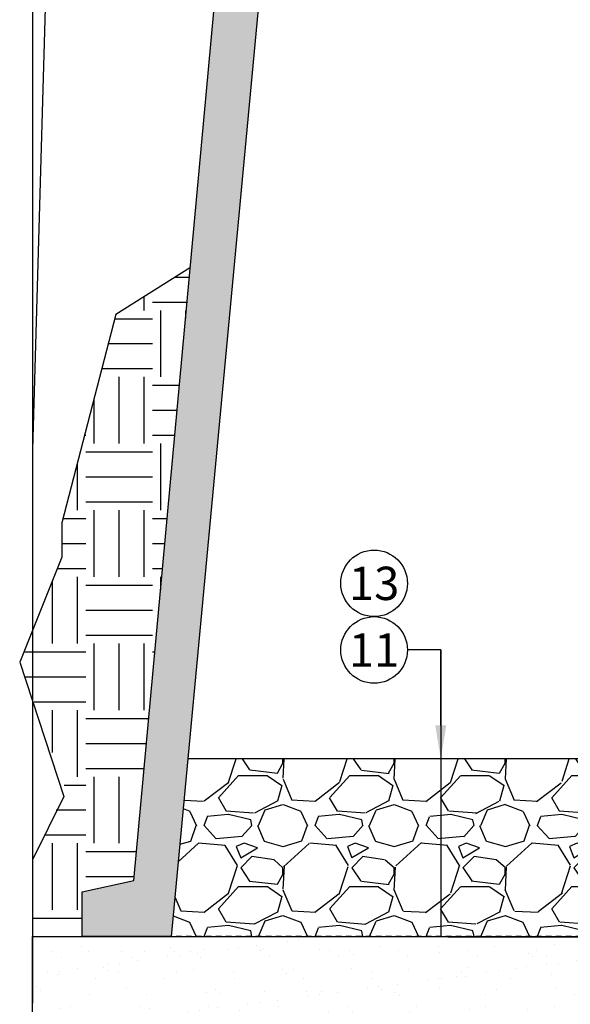
# Model space of a CAD drawing. Extents: x -4 to 180, y -14 to 89.
# Drawn here: x -3 to 9, y 9 to 31 of the extents above; entities that cross this region are included whole.
import ezdxf
from ezdxf import colors
from ezdxf.entities.mleader import LeaderData, LeaderLine
from ezdxf.enums import TextEntityAlignment as Align
from ezdxf.math import Vec2, Vec3

# ---------------------------------------------------------------- set-up
doc = ezdxf.new("R2010")
doc.units = 0
doc.header["$MEASUREMENT"] = 0
doc.linetypes.add('DASHED', pattern=[0.75, 0.5, -0.25])
for name, color, linetype in [('HI-DETL-MED', 2, 'Continuous'), ('HI-DETL-THIN', 1, 'Continuous'), ('HI-HTCH-FILL', 9, 'Continuous'), ('HI-PROD-HIDDEN', 252, 'DASHED'), ('HI-TEXT-STND', 2, 'Continuous')]:
    doc.layers.add(name, color=color, linetype=linetype)
doc.layers.add('REF', color=5, linetype='Continuous', plot=False)
doc.styles.add('HUNTER', font='ARIALN_0.TTF')
doc.styles.get("Standard").update_dxf_attribs({"font": 'ARIAL_0.TTF'})

# ---------------------------------------------------------------- blocks, each defined once
blk = doc.blocks.new('_TagCircle')
at = {"transparency": 16777216}
blk.add_circle((0, 0), 0.125, dxfattribs=at)
at = {"transparency": 16777216, "style": 'HUNTER'}
blk.add_attdef('TAGNUMBER', text='', height=0.125, dxfattribs=at).set_placement((0, -0.0625), align=Align.CENTER)

msp = doc.modelspace()

# ---------------------------------------------------------------- hatches: boundary and pattern name
at = {"layer": 'HI-HTCH-FILL'}
h = msp.add_hatch(dxfattribs=at)
h.set_pattern_fill('AR-CONC', color=256, scale=0.15, angle=90)
h.set_pattern_definition([(140, (11.68365420662032, 2.854763252370831), (0.0941282024738928, 1.07589027390113), [0.1125, -1.2375]), (85.00000000000001, (11.68365420662032, 2.854763252370831), (-1.128288200550017, -0.2081270004194999), [0.09, -0.9899999999999998]), (190.45144446, (11.69149822262032, 2.944420773870831), (-1.034159986452944, 0.8677632700906679), [0.095610288, -1.051713167999999]), (136.1842, (11.38365420662032, 2.854763252370831), (0.2482789211896149, 1.600861996007358), [0.1687499999999999, -1.856249999999999]), (186.63563549, (11.40434416712032, 2.988168369870831), (-1.461177901161825, 1.401992918511342), [0.143415513, -1.577570639999999]), (81.18416399000002, (11.38365420662032, 2.854763252370831), (-1.461177900404985, 1.401992917582159), [0.135, -1.485000001499999]), (110.9999999999999, (11.45865420662032, 3.00476325237083), (0.6039283359980083, 0.8953605781776923), [0.1125, -1.2375]), (56.00000000000004, (11.45865420662032, 3.00476325237083), (-1.087725067570279, 0.3649729978823726), [0.09, -0.9899999999999998]), (161.45144474, (11.50898156762032, 3.079376633370831), (-0.4837967292095307, 1.260333565094956), [0.095610285, -1.051713167999999]), (127.5, (11.68365420662032, 2.854763252370831), (-0.4993407807469672, 0.018239782975936), [0, -0.9779999999999999, 0, -1.004999999999999, 0, -0.99375]), (97.5, (11.68365420662032, 2.854763252370831), (-0.5916175678235404, 0.3946043061632229), [0, -0.573, 0, -0.9554999999999999, 0, -0.37875]), (57.5, (11.68365420662032, 2.520263252370831), (0.0338323076015697, 0.8007336542586134), [0, -0.3749999999999999, 0, -1.169999999999999, 0, -1.552499999999999]), (47.5, (11.68365420662032, 2.37026325237083), (-0.1501574734984765, 0.8747792540135794), [0, -0.4875, 0, -0.777, 0, -1.102499999999999])])
h.paths.add_polyline_path([(-0.4795496406869005, 11.93967658525284), (2.348935798808838, 42.68190314155492), (2.348935798808838, 46.68190314155492), (3.598935798808843, 46.68190314155492), (3.598935798808843, 45.0819031415549), (4.748935798808844, 45.0819031415549), (4.748935798808844, 44.15261381967357), (3.348935798808838, 42.75261381967356), (3.348935798808838, 42.61403537116343), (0.358190494771315, 10.68190314155492), (-1.645181645884786, 10.68190314155492), (-1.645181645884786, 11.68190314155492)])
h = msp.add_hatch(dxfattribs=at)
h.set_pattern_fill('EARTH', color=256, scale=6)
h.set_pattern_definition([(0, (-4.565901192827351, 11.46452671611467), (1.5, 1.5), [1.5, -1.5]), (0, (-4.565901192827351, 12.02702671611467), (1.5, 1.5), [1.5, -1.5]), (0, (-4.565901192827351, 12.58952671611467), (1.5, 1.5), [1.5, -1.5]), (90, (-4.378401192827351, 12.77702671611467), (-1.499999999999999, 1.5), [1.5, -1.5]), (90, (-3.815901192827351, 12.77702671611467), (-1.499999999999999, 1.5), [1.5, -1.5]), (90, (-3.253401192827351, 12.77702671611467), (-1.499999999999999, 1.5), [1.5, -1.5])])
h.paths.add_polyline_path([(-3.050072706226256, 16.85963634202505), (-2.010504514286418, 13.98260853151314), (-2.764161795013421, 12.40943456166656), (-2.76416179501342, 10.68190314155492), (-1.645181645884785, 10.68190314155492), (-1.645181645884786, 11.68190314155492), (-0.4795496406869003, 11.93967658525284), (0.790732708102931, 25.74611419729535), (-0.883815127473419, 24.68579406571826), (-2.101612035949074, 19.99501574147126), (-2.102836595237905, 19.21855441063566)])
h = msp.add_hatch(dxfattribs=at)
h.set_pattern_fill('GRAVEL', color=256, scale=2.5, style=0)
h.set_pattern_definition([(228.012787504, (2.158190494771314, 13.16314257899831), (-20.00000000000015, -22.50000000000001), [0.3363399999999999, -33.29772011768425]), (184.969740728, (1.933190494771315, 12.91314257899831), (29.99999999999994, 2.500000000000087), [0.57717, -57.13981190307499]), (132.510447078, (1.358190494771315, 12.86314257899831), (25.00000000000029, -27.49999999999966), [0.4069700000000001, -40.29008149024924]), (267.273689006, (0.383190494771315, 12.23814257899831), (2.50000000000006, 50.00000000000004), [0.525595, -52.03389510407249]), (292.833654178, (0.358190494771315, 11.71314257899831), (-12.49999999999997, 30.00000000000007), [0.5153875, -51.02343282022075]), (357.273689006, (0.5581904947713151, 11.23814257899831), (-50.00000000000004, 2.500000000000063), [0.525595, -52.03389510407249]), (37.6942404667, (1.083190494771315, 11.21314257899831), (-32.5, -24.99999999999993), [0.6950725000000001, -68.81212137229001]), (72.2553283749, (1.633190494771314, 11.63814257899831), (17.50000000000007, 55), [0.6562199999999999, -64.96580374203347]), (121.429565615, (1.833190494771314, 12.26314257899831), (-20.00000000000005, 32.49999999999997), [0.5273750000000001, -52.2101827743225]), (175.236358309, (1.558190494771315, 12.71314257899831), (27.49999999999996, -2.500000000000095), [0.6020800000000001, -29.50190644698075]), (222.397437798, (0.958190494771315, 12.76314257899831), (-29.99999999999991, -27.49999999999993), [0.77862, -77.08343751198724]), (138.814074834, (2.858190494771315, 12.21314257899831), (-17.50000000000008, 15), [0.2657525, -26.30961203183675]), (171.46923439, (2.658190494771315, 12.38814257899831), (32.5, -4.999999999999987), [0.5055925000000001, -50.0537785403925]), (225, (2.158190494771314, 12.46314257899831), (-3e-16, -2.499999999999832), [0.3535525, -3.18198140593275]), (203.198590514, (1.983190494771315, 12.76314257899831), (12.49999999999997, 4.999999999999938), [0.190395, -18.84903776465975]), (291.801409486, (1.808190494771315, 12.68814257899831), (-2.499999999999209, 7.500000000000256), [0.2692575, -13.19365451783625]), (30.96375653209999, (1.908190494771315, 12.43814257899831), (7.500000000000132, 4.999999999999948), [0.4373225, -14.14005723711325]), (161.565051177, (2.283190494771314, 12.66314257899831), (5.000000000000028, -2.499999999999941), [0.3162275, -7.589466650420998]), (16.389540334, (0.358190494771315, 12.68814257899831), (24.99999999999992, 7.50000000000011), [0.443, -43.8571128666735]), (70.3461759419, (0.7831904947713151, 12.81314257899831), (-10.00000000000305, -27.50000000000849), [0.3716524999999999, -36.7935193682975]), (293.198590514, (2.283190494771314, 13.16314257899831), (-4.999999999999926, 12.49999999999998), [0.3807875, -18.65864526465975]), (343.610459666, (2.433190494771314, 12.81314257899831), (-24.99999999999992, 7.500000000000108), [0.443, -43.85711286667248]), (339.44395478, (0.358190494771315, 11.13814257899831), (-12.50000000000009, 5.000000000000061), [0.4272, -20.93280936329374]), (294.775140569, (0.7581904947713151, 10.98814257899831), (-12.50000000000001, 27.5), [0.357945, -35.43660765819]), (66.8014094864, (2.308190494771315, 10.66314257899831), (4.999999999999952, 12.49999999999992), [0.3807875, -18.65864526465975]), (17.3540246363, (2.458190494771315, 11.01314257899831), (-32.49999999999995, -9.999999999999908), [0.4190775000000001, -41.4885590356]), (69.4439547804, (1.083190494771315, 10.66314257899831), (-5.000000000000017, -12.49999999999988), [0.2136, -21.14640936329374]), (101.309932474, (2.158190494771314, 10.66314257899831), (-2.499999999999909, 10.00000000000003), [0.127475, -12.620073783982]), (165.963756532, (2.133190494771314, 10.78814257899831), (7.499999999999896, -2.500000000000003), [0.5153875000000001, -9.79237656404425]), (186.009005957, (1.633190494771314, 10.91314257899831), (25.00000000000011, 2.499999999999957), [0.477625, -47.284807936357]), (303.690067526, (1.908190494771315, 12.21314257899831), (-2.499999999999968, 4.999999999999964), [0.3605549999999999, -8.653323188659998]), (353.157226587, (2.108190494771315, 11.91314257899831), (42.50000000000003, -5.000000000000132), [0.6294850000000001, -62.31890656007075]), (60.9453959009, (2.733190494771315, 11.83814257899831), (-9.99999999999994, -17.49999999999994), [0.25739, -25.4816853524675]), (90, (2.858190494771315, 12.06314257899831), (-2.499999999999999, 2.5), [0.15, -2.349999999999999]), (120.256437164, (1.583190494771315, 10.98814257899831), (10.00000000000002, -17.50000000000002), [0.34731, -34.38379997362451]), (48.01278750419999, (1.408190494771315, 11.28814257899831), (20, 22.49999999999994), [0.67268, -32.96138011768424]), (0, (1.858190494771315, 11.78814257899831), (2.5, 2.5), [0.65, -1.85]), (325.304846469, (2.508190494771314, 11.78814257899831), (25.00000000000035, -17.49999999999956), [0.3952849999999999, -39.13318575210499]), (254.0546040990001, (2.833190494771315, 11.56314257899831), (-2.500000000000094, -10.00000000000001), [0.364005, -17.83626972320125]), (207.645975364, (2.733190494771315, 11.21314257899831), (-47.49999999999987, -25.00000000000012), [0.5926625, -58.6736854556485]), (175.42607874, (2.208190494771315, 10.93814257899831), (-32.49999999999989, 2.500000000000003), [0.6269975, -62.07268351992225])])
edge = h.paths.add_edge_path()
edge.add_line((15.43255165269637, 14.67419749025973), (0.7328282148624794, 14.68190314155492))
edge.add_line((0.7328282148624794, 14.68190314155492), (0.358190494771315, 10.68190314155492))
edge.add_line((0.358190494771315, 10.68190314155492), (12.80879566816526, 10.66314257899831))
edge.add_line((12.80879566816526, 10.66314257899831), (12.80039585110378, 12.66312493968886))
edge.add_line((12.80039585110378, 12.66312493968886), (15.423234052097, 12.67413997983759))
edge.add_arc((15.42221463447416, 12.91686160686156), 0.2427237677637974, 171.7240253734011, 270.2406377406, ccw=False)
edge.add_line((15.18201853528273, 12.95179957146567), (15.43255165269637, 14.67419749025973))
h = msp.add_hatch(dxfattribs=at)
h.set_pattern_fill('AR-SAND', color=256, scale=0.5)
h.set_pattern_definition([(37.5, (13.18365420662032, 2.854763252370831), (-0.0314966790548041, 0.9634118845065792), [0, -0.76, 0, -0.85, 0, -0.8125]), (7.499999999999999, (13.18365420662032, 2.854763252370831), (0.8848883526338635, 1.41107303261487), [0, -0.41, 0, -0.685, 0, -0.2625]), (327.5, (12.56865420662032, 2.854763252370831), (1.557070930875747, 0.0028295267684825), [0, -0.25, 0, -0.9, 0, -1.175]), (317.5, (12.56865420662032, 2.854763252370831), (1.503063302286146, 0.4388377824671247), [0, -0.125, 0, -0.59, 0, -0.675])])
h.paths.add_polyline_path([(29.3855403949351, 10.68190314155492), (29.3855403949351, 6.681903141554926), (-2.764161795013421, 6.681903141554926), (-2.76416179501342, 10.68190314155492), (-1.645181645884786, 10.68190314155492)])

# ---------------------------------------------------------------- linework, layer by layer
at = {"layer": 'HI-DETL-MED'}
msp.add_lwpolyline([(-0.4795496406869005, 11.93967658525284), (2.348935798808838, 42.68190314155492), (2.348935798808838, 46.68190314155492), (3.598935798808843, 46.68190314155492), (3.598935798808843, 45.0819031415549), (4.748935798808844, 45.0819031415549), (4.748935798808844, 44.15261381967357), (3.348935798808838, 42.75261381967356), (3.348935798808838, 42.61403537116343), (0.358190494771315, 10.68190314155492), (-1.645181645884786, 10.68190314155492), (-1.645181645884786, 11.68190314155492)], close=True, dxfattribs=at)
at = {"layer": 'HI-DETL-THIN'}
msp.add_lwpolyline([(-0.6392990905784118, 10.68190314155492), (-0.6392990905784118, 10.68190314155492), (-0.6510642011911614, 10.68190314155492)], dxfattribs=at)
at = {"layer": 'HI-PROD-HIDDEN', "ltscale": 0.25}
msp.add_lwpolyline([(17.01779369227421, 10.68190314155492), (0.358190494771315, 10.68190314155492)], dxfattribs=at)
at = {"layer": 'REF'}
for points in [[(-1.264161795013421, 73.98867652273583), (-2.764161795013421, 21.64422084588637)], [(-2.764161795013421, 45.18190314155492), (-2.764161795013421, 9.181903141554926)], [(0.790732708102931, 25.74611419729535), (-0.883815127473419, 24.68579406571826), (-2.101612035949074, 19.99501574147126), (-2.102837961339428, 19.21768820103977), (-3.050072706226256, 16.85963634202505), (-2.056293637539965, 13.83077742188288), (-2.764161795013421, 12.40943456166656), (-2.76416179501342, 10.68190314155492), (-1.645181645884785, 10.68190314155492)], [(6.426403477739142, 17.13127331732755), (6.426403477739144, 10.68190314155492)]]:
    msp.add_lwpolyline(points, dxfattribs=at)
msp.add_lwpolyline([(15.43255165269637, 14.67419749025973), (0.7328282148624794, 14.68190314155492), (0.358190494771315, 10.68190314155492), (12.80879566816526, 10.66314257899831), (12.80039585110378, 12.66312493968886), (15.423234052097, 12.67413997983759, -0.4584513619260628), (15.18201853528273, 12.95179957146567), (15.43255165269637, 14.67419749025973)], format="xyb", close=True, dxfattribs=at)
at = {"layer": 'REF', "ltscale": 0.25}
msp.add_lwpolyline([(15.4420685957965, 14.68190314155492), (0.7328282148624794, 14.68190314155492)], dxfattribs=at)
at = {"layer": 'REF'}
msp.add_lwpolyline([(29.3855403949351, 10.68190314155492), (29.3855403949351, 6.681903141554926), (-2.764161795013421, 6.681903141554926), (-2.76416179501342, 10.68190314155492), (-1.645181645884785, 10.68190314155492), (-1.645181645884786, 10.68190314155492)], close=True, dxfattribs=at)

# ---------------------------------------------------------------- leaders
at = {"layer": 'HI-TEXT-STND'}
ml = msp.add_multileader_block('Standard', dxfattribs=at)
ml.set_content('_TagCircle', color=256, scale=6)
ml.set_attribute('TAGNUMBER', '13', width=0)
ml.set_leader_properties()
ml.build(insert=Vec2(0, 0))
ml.multileader.update_dxf_attribs({"dogleg_length": 0.125, "arrow_head_size": 0.75, "scale": 6})
ctx = ml.context
ctx.base_point, ctx.scale, ctx.char_height, ctx.arrow_head_size, ctx.landing_gap_size, ctx.plane_origin = Vec3(4.176403477739142, 18.63127331732755), 6, 0.6000000000000001, 0.75, 0.3, Vec3(0.7027852004137572, 8.678639841821564)
ctx.block.insert = Vec3(4.926403477739142, 18.63127331732755)
ml = msp.add_multileader_block('Standard', dxfattribs=at)
ml.set_content('_TagCircle', color=256, scale=6)
ml.set_attribute('TAGNUMBER', '11', width=0)
ml.set_leader_properties()
ml.build(insert=Vec2(0, 0))
ml.multileader.update_dxf_attribs({"dogleg_length": 0.125, "arrow_head_size": 0.75, "scale": 6})
ctx = ml.context
ctx.base_point, ctx.scale, ctx.char_height, ctx.arrow_head_size, ctx.landing_gap_size, ctx.plane_origin = Vec3(4.176403477739142, 17.13127331732755), 6, 0.6000000000000001, 0.75, 0.3, Vec3(0.7027852004137572, 7.178639841821564)
notes = []
notes.append((ctx, [(1, (1, 1, 0), (6.426403477739142, 17.13127331732755), (-1, 0), 0.75, [(0, [(6.426403477739143, 14.68190314155492)], 0, [])])]))
ctx.block.insert = Vec3(4.926403477739142, 17.13127331732755)
for ctx, leaders in notes:
    for number, flags, end, landing, length, lines in leaders:
        leader = LeaderData()
        leader.index, (leader.has_last_leader_line, leader.has_dogleg_vector, leader.attachment_direction) = number, flags
        leader.last_leader_point, leader.dogleg_vector, leader.dogleg_length = Vec3(end), Vec3(landing), length
        for number, points, colour, breaks in lines:
            line = LeaderLine()
            line.index, line.vertices, line.color, line.breaks = number, Vec3.list(points), colors.encode_raw_color(colour), breaks
            leader.lines.append(line)
        ctx.leaders.append(leader)

doc.saveas('drawing.dxf')
